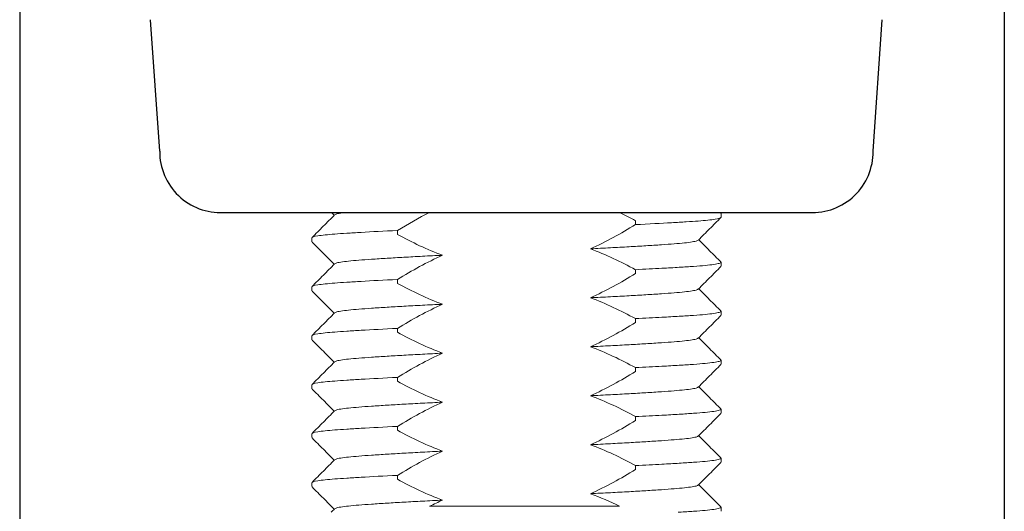
# Model space of a CAD drawing. Extents: x 4852 to 5437, y 76 to 605.
# Drawn here: x 4852 to 4903, y 177 to 202 of the extents above; entities that cross this region are included whole.
import ezdxf

# ---------------------------------------------------------------- set-up
doc = ezdxf.new("R2010")
doc.units = 0
doc.layers.get('0').update_dxf_attribs({"color": 254, "linetype": 'CONTINUOUS', "lineweight": 9})
doc.layers.get('Defpoints').update_dxf_attribs({"linetype": 'CONTINUOUS'})
doc.layers.add('AM_0', color=7, linetype='CONTINUOUS', lineweight=25)
doc.layers.add('BORDER', color=7, linetype='CONTINUOUS', lineweight=15)
doc.styles.add('SLDTEXTSTYLE10', font='TXT', dxfattribs={"width": 0.75})
doc.styles.get("Standard").update_dxf_attribs({"font": 'ISOCP.SHX'})
doc.dimstyles.new('SLDDIMSTYLE1', dxfattribs={"dimtxt": 2.645833, "dimasz": 3.302, "dimexe": 0, "dimexo": 0.0625, "dimgap": 0.661458, "dimtad": 0, "dimtih": 1, "dimtoh": 1, "dimdec": 0, "dimrnd": 1e-09, "dimzin": 12, "dimdsep": 46, "dimtxsty": 'SLDTEXTSTYLE10', "dimsah": 1, "dimcen": 0.09, "dimadec": 0, "dimazin": 3, "dimtfac": 1, "dimtdec": 0, "dimtofl": 0, "dimtmove": 0, "dimatfit": 3, "dimfxl": 1, "dimfrac": 2, "dimtolj": 1, "dimtzin": 12, "dimarcsym": 0})

# ---------------------------------------------------------------- blocks, each defined once
blk = doc.blocks.new('*D87')
at = {"layer": 'BORDER', "color": 0, "lineweight": -2, "transparency": 16777216}
for p, q in [((4852.451, 226.015), (4852.451, 109.26)), ((4902.751, 226.015), (4902.751, 109.26)), ((4862.451, 109.26), (4866.935, 109.26)), ((4892.751, 109.26), (4888.266, 109.26))]:
    blk.add_line(p, q, dxfattribs=at)
at = {"layer": 'BORDER', "color": 0, "transparency": 16777216}
for points in [[(4862.451, 110.927), (4862.451, 107.594), (4852.451, 109.26)], [(4892.751, 110.927), (4892.751, 107.594), (4902.751, 109.26)]]:
    blk.add_solid(points, dxfattribs=at)
at = {"layer": 'Defpoints', "color": 0, "transparency": 16777216}
for p in [(4852.451, 226.077), (4902.751, 226.077), (4902.751, 109.26)]:
    blk.add_point(p, dxfattribs=at)
at = {"layer": 'BORDER', "color": 0, "transparency": 16777216, "insert": (4877.601, 109.26), "char_height": 10, "attachment_point": 5}
blk.add_mtext('%%c50', dxfattribs=at)
blk = doc.blocks.new('5')
at = {"color": 7, "linetype": 'Continuous', "lineweight": 15}
for p, q in [((955.624, 154.225), (955.624, 154.425)), ((951.253, 154.049), (951.253, 153.849)), ((939.095, 153.351), (939.095, 153.551)), ((934.724, 153.175), (934.724, 152.975)), ((955.624, 151.725), (955.624, 151.925)), ((951.253, 151.549), (951.253, 151.349)), ((939.095, 150.851), (939.095, 151.051)), ((934.724, 150.675), (934.724, 150.475)), ((955.624, 149.225), (955.624, 149.425)), ((951.253, 149.049), (951.253, 148.849)), ((939.095, 148.351), (939.095, 148.551)), ((934.724, 148.175), (934.724, 147.975)), ((955.624, 146.725), (955.624, 146.925)), ((951.253, 146.549), (951.253, 146.349)), ((939.095, 145.851), (939.095, 146.051)), ((934.724, 145.675), (934.724, 145.475)), ((955.624, 144.225), (955.624, 144.425)), ((951.253, 144.049), (951.253, 143.849)), ((939.095, 143.351), (939.095, 143.551)), ((934.724, 143.175), (934.724, 142.975)), ((955.624, 141.725), (955.624, 141.925)), ((951.253, 141.549), (951.253, 141.349)), ((939.095, 140.851), (939.095, 141.051)), ((934.724, 140.675), (934.724, 140.475)), ((955.624, 139.225), (955.624, 139.425))]:
    blk.add_line(p, q, dxfattribs=at)
for points in [[(935.719, 154.471), (935.767, 154.423), (935.816, 154.374), (935.865, 154.325)], [(939.095, 153.551), (939.63, 153.88), (940.176, 154.19), (940.737, 154.471)], [(950.442, 154.471), (950.716, 154.337), (950.986, 154.196), (951.253, 154.049)], [(955.617, 154.441), (955.606, 154.451), (955.596, 154.461), (955.586, 154.471)], [(951.253, 153.849), (950.509, 153.392), (949.744, 152.97), (948.948, 152.614)], [(941.4, 152.286), (940.604, 152.576), (939.838, 152.943), (939.095, 153.351)], [(948.948, 152.614), (949.744, 152.324), (950.51, 151.957), (951.253, 151.549)], [(939.095, 151.051), (939.839, 151.508), (940.604, 151.93), (941.4, 152.286)], [(951.253, 151.349), (950.509, 150.892), (949.744, 150.47), (948.948, 150.114)], [(941.4, 149.786), (940.604, 150.076), (939.838, 150.443), (939.095, 150.851)], [(948.948, 150.114), (949.744, 149.824), (950.51, 149.457), (951.253, 149.049)], [(939.095, 148.551), (939.839, 149.008), (940.604, 149.43), (941.4, 149.786)], [(951.253, 148.849), (950.509, 148.392), (949.744, 147.97), (948.948, 147.614)], [(941.4, 147.286), (940.604, 147.576), (939.838, 147.943), (939.095, 148.351)], [(948.948, 147.614), (949.744, 147.324), (950.51, 146.957), (951.253, 146.549)], [(939.095, 146.051), (939.839, 146.508), (940.604, 146.93), (941.4, 147.286)], [(951.253, 146.349), (950.509, 145.892), (949.744, 145.47), (948.948, 145.114)], [(941.4, 144.786), (940.604, 145.076), (939.838, 145.443), (939.095, 145.851)], [(948.948, 145.114), (949.744, 144.824), (950.51, 144.457), (951.253, 144.049)], [(939.095, 143.551), (939.839, 144.008), (940.604, 144.43), (941.4, 144.786)], [(951.253, 143.849), (950.509, 143.392), (949.744, 142.97), (948.948, 142.614)], [(941.4, 142.286), (940.604, 142.576), (939.838, 142.943), (939.095, 143.351)], [(948.948, 142.614), (949.744, 142.324), (950.51, 141.957), (951.253, 141.549)], [(939.095, 141.051), (939.839, 141.508), (940.604, 141.93), (941.4, 142.286)], [(951.253, 141.349), (950.509, 140.892), (949.744, 140.47), (948.948, 140.114)], [(941.4, 139.786), (940.604, 140.076), (939.838, 140.443), (939.095, 140.851)], [(948.948, 140.114), (949.458, 139.928), (949.955, 139.711), (950.442, 139.471)], [(935.883, 139.344), (935.824, 139.284), (935.765, 139.225), (935.706, 139.166)], [(940.737, 139.471), (940.956, 139.581), (941.177, 139.686), (941.4, 139.786)]]:
    blk.add_open_spline(points, degree=3, dxfattribs=at)
for points, knots in [([(936.466, 154.471), (936.366, 154.459), (936.153, 154.43), (935.943, 154.387), (935.913, 154.356), (935.901, 154.343)], [0.8966064, 0.8966064, 0.8966064, 0.8966064, 0.9267565, 0.9702042, 1, 1, 1, 1]), ([(940.737, 154.471), (941.477, 154.471), (942.256, 154.471), (943.482, 154.471), (943.903, 154.471), (944.743, 154.471), (945.164, 154.471), (946.006, 154.471), (946.428, 154.471), (947.273, 154.471), (947.689, 154.471), (948.504, 154.471), (948.903, 154.471), (949.686, 154.471), (950.07, 154.471), (950.442, 154.471)], [0, 0, 0, 0, 0.25, 0.25, 0.375, 0.375, 0.5, 0.5, 0.625, 0.625, 0.75, 0.75, 0.875, 0.875, 1, 1, 1, 1]), ([(935.883, 154.343), (935.691, 154.151), (935.307, 153.767), (934.924, 153.383), (934.732, 153.191)], [0, 0, 0, 0, 0.499988, 1, 1, 1, 1]), ([(955.624, 154.225), (955.624, 154.191), (955.519, 154.157), (955.118, 154.093), (954.822, 154.062), (954.269, 154.019), (954.068, 154.006), (953.618, 153.977), (953.371, 153.962), (952.565, 153.915), (951.942, 153.883), (951.253, 153.849)], [0, 0, 0, 0, 0.25, 0.25, 0.5, 0.5, 0.625, 0.625, 0.75, 0.75, 1, 1, 1, 1]), ([(954.466, 153.058), (954.658, 153.25), (955.041, 153.634), (955.425, 154.018), (955.617, 154.21)], [0, 0, 0, 0, 0.499987, 1, 1, 1, 1]), ([(939.095, 153.551), (938.407, 153.518), (937.783, 153.485), (936.977, 153.438), (936.73, 153.423), (936.28, 153.394), (936.079, 153.381), (935.527, 153.338), (935.23, 153.308), (934.829, 153.243), (934.724, 153.209), (934.724, 153.175)], [0, 0, 0, 0, 0.25, 0.25, 0.375, 0.375, 0.5, 0.5, 0.75, 0.75, 1, 1, 1, 1]), ([(934.733, 152.958), (934.925, 152.766), (935.302, 152.388), (935.679, 152.011), (935.865, 151.825)], [0, 0, 0, 0, 0.508431, 1, 1, 1, 1]), ([(954.448, 153.058), (954.436, 153.045), (954.405, 153.014), (954.17, 152.966), (953.781, 152.914), (953.25, 152.867), (952.589, 152.82), (951.813, 152.769), (950.936, 152.718), (949.989, 152.666), (949.295, 152.632), (948.948, 152.614)], [0, 0, 0, 0, 0.082602, 0.201945, 0.319203, 0.433468, 0.547732, 0.66499, 0.775956, 0.887913, 1, 1, 1, 1]), ([(955.615, 151.942), (955.424, 152.134), (955.046, 152.512), (954.669, 152.889), (954.483, 153.075)], [0, 0, 0, 0, 0.5084242, 1, 1, 1, 1]), ([(941.4, 152.286), (941.053, 152.269), (940.359, 152.234), (939.412, 152.182), (938.535, 152.131), (937.759, 152.081), (937.099, 152.033), (936.567, 151.986), (936.178, 151.935), (935.945, 151.887), (935.915, 151.856), (935.902, 151.844)], [0, 0, 0, 0, 0.112463, 0.224795, 0.336133, 0.453784, 0.568431, 0.683078, 0.800729, 0.920472, 1, 1, 1, 1]), ([(951.253, 151.549), (951.489, 151.561), (951.96, 151.584), (952.722, 151.624), (953.506, 151.67), (954.248, 151.717), (954.843, 151.764), (955.289, 151.816), (955.554, 151.87), (955.656, 151.912), (955.607, 151.936), (955.596, 151.942)], [0, 0, 0, 0, 0.08571, 0.170759, 0.302227, 0.430341, 0.558454, 0.689922, 0.823726, 0.958729, 1, 1, 1, 1]), ([(935.884, 151.844), (935.692, 151.652), (935.308, 151.268), (934.925, 150.884), (934.733, 150.692)], [0, 0, 0, 0, 0.499987, 1, 1, 1, 1]), ([(954.464, 150.556), (954.656, 150.748), (955.04, 151.132), (955.424, 151.516), (955.615, 151.708)], [0, 0, 0, 0, 0.499987, 1, 1, 1, 1]), ([(939.095, 151.051), (938.407, 151.018), (937.783, 150.985), (936.977, 150.938), (936.73, 150.923), (936.28, 150.894), (936.079, 150.881), (935.527, 150.838), (935.23, 150.808), (934.829, 150.743), (934.724, 150.709), (934.724, 150.675)], [0, 0, 0, 0, 0.25, 0.25, 0.375, 0.375, 0.5, 0.5, 0.75, 0.75, 1, 1, 1, 1]), ([(934.733, 150.458), (934.925, 150.266), (935.302, 149.888), (935.679, 149.511), (935.865, 149.325)], [0, 0, 0, 0, 0.508431, 1, 1, 1, 1]), ([(954.446, 150.556), (954.434, 150.544), (954.403, 150.513), (954.17, 150.466), (953.781, 150.414), (953.25, 150.367), (952.589, 150.32), (951.813, 150.269), (950.936, 150.218), (949.989, 150.166), (949.295, 150.132), (948.948, 150.114)], [0, 0, 0, 0, 0.079528, 0.199271, 0.316922, 0.431569, 0.546216, 0.663867, 0.775205, 0.887537, 1, 1, 1, 1]), ([(955.615, 149.442), (955.424, 149.634), (955.046, 150.012), (954.669, 150.389), (954.483, 150.575)], [0, 0, 0, 0, 0.508431, 1, 1, 1, 1]), ([(941.4, 149.786), (941.053, 149.769), (940.359, 149.734), (939.412, 149.682), (938.535, 149.631), (937.759, 149.581), (937.099, 149.533), (936.567, 149.486), (936.178, 149.435), (935.945, 149.387), (935.915, 149.356), (935.902, 149.344)], [0, 0, 0, 0, 0.1124629, 0.2247947, 0.3361327, 0.4537839, 0.568431, 0.6830781, 0.8007292, 0.9204722, 1, 1, 1, 1]), ([(951.253, 149.049), (951.489, 149.061), (951.96, 149.084), (952.722, 149.124), (953.506, 149.17), (954.248, 149.217), (954.843, 149.264), (955.289, 149.316), (955.554, 149.37), (955.656, 149.412), (955.607, 149.436), (955.596, 149.442)], [0, 0, 0, 0, 0.08571, 0.170759, 0.302227, 0.430341, 0.558454, 0.689922, 0.823726, 0.958729, 1, 1, 1, 1]), ([(935.884, 149.344), (935.692, 149.152), (935.308, 148.768), (934.925, 148.384), (934.733, 148.192)], [0, 0, 0, 0, 0.499987, 1, 1, 1, 1]), ([(954.464, 148.056), (954.656, 148.248), (955.04, 148.632), (955.424, 149.016), (955.615, 149.208)], [0, 0, 0, 0, 0.499987, 1, 1, 1, 1]), ([(939.095, 148.551), (938.407, 148.518), (937.783, 148.485), (936.977, 148.438), (936.73, 148.423), (936.28, 148.394), (936.079, 148.381), (935.527, 148.338), (935.23, 148.308), (934.829, 148.243), (934.724, 148.209), (934.724, 148.175)], [0, 0, 0, 0, 0.25, 0.25, 0.375, 0.375, 0.5, 0.5, 0.75, 0.75, 1, 1, 1, 1]), ([(934.733, 147.958), (934.925, 147.766), (935.302, 147.388), (935.679, 147.011), (935.865, 146.825)], [0, 0, 0, 0, 0.508431, 1, 1, 1, 1]), ([(954.446, 148.056), (954.434, 148.044), (954.403, 148.013), (954.17, 147.966), (953.781, 147.914), (953.25, 147.867), (952.589, 147.82), (951.813, 147.769), (950.936, 147.718), (949.989, 147.666), (949.295, 147.632), (948.948, 147.614)], [0, 0, 0, 0, 0.079528, 0.199271, 0.316922, 0.431569, 0.546216, 0.663867, 0.775205, 0.887537, 1, 1, 1, 1]), ([(955.615, 146.942), (955.424, 147.134), (955.046, 147.512), (954.669, 147.889), (954.483, 148.075)], [0, 0, 0, 0, 0.50843, 1, 1, 1, 1]), ([(941.4, 147.286), (941.053, 147.269), (940.359, 147.234), (939.412, 147.182), (938.535, 147.131), (937.759, 147.081), (937.099, 147.033), (936.567, 146.986), (936.178, 146.935), (935.945, 146.887), (935.915, 146.856), (935.902, 146.844)], [0, 0, 0, 0, 0.112463, 0.224795, 0.336133, 0.453784, 0.568431, 0.683078, 0.800729, 0.920472, 1, 1, 1, 1]), ([(951.253, 146.549), (951.489, 146.561), (951.96, 146.584), (952.722, 146.624), (953.506, 146.67), (954.248, 146.717), (954.843, 146.764), (955.289, 146.816), (955.554, 146.87), (955.656, 146.912), (955.607, 146.936), (955.596, 146.942)], [0, 0, 0, 0, 0.08571, 0.170759, 0.302227, 0.430341, 0.558454, 0.689922, 0.823726, 0.958729, 1, 1, 1, 1]), ([(935.884, 146.844), (935.692, 146.652), (935.308, 146.268), (934.925, 145.884), (934.733, 145.692)], [0, 0, 0, 0, 0.499987, 1, 1, 1, 1]), ([(954.464, 145.556), (954.656, 145.748), (955.04, 146.132), (955.424, 146.516), (955.615, 146.708)], [0, 0, 0, 0, 0.499987, 1, 1, 1, 1]), ([(939.095, 146.051), (938.407, 146.018), (937.783, 145.985), (936.977, 145.938), (936.73, 145.923), (936.28, 145.894), (936.079, 145.881), (935.527, 145.838), (935.23, 145.808), (934.829, 145.743), (934.724, 145.709), (934.724, 145.675)], [0, 0, 0, 0, 0.25, 0.25, 0.375, 0.375, 0.5, 0.5, 0.75, 0.75, 1, 1, 1, 1]), ([(934.733, 145.458), (934.925, 145.266), (935.302, 144.888), (935.679, 144.511), (935.865, 144.325)], [0, 0, 0, 0, 0.508431, 1, 1, 1, 1]), ([(954.446, 145.556), (954.434, 145.544), (954.403, 145.513), (954.17, 145.466), (953.781, 145.414), (953.25, 145.367), (952.589, 145.32), (951.813, 145.269), (950.936, 145.218), (949.989, 145.166), (949.295, 145.132), (948.948, 145.114)], [0, 0, 0, 0, 0.079528, 0.199271, 0.316922, 0.431569, 0.546216, 0.663867, 0.775205, 0.887537, 1, 1, 1, 1]), ([(955.615, 144.442), (955.424, 144.634), (955.046, 145.012), (954.669, 145.389), (954.483, 145.575)], [0, 0, 0, 0, 0.508431, 1, 1, 1, 1]), ([(941.4, 144.786), (941.053, 144.769), (940.359, 144.734), (939.412, 144.682), (938.535, 144.631), (937.759, 144.581), (937.099, 144.533), (936.567, 144.486), (936.178, 144.435), (935.945, 144.387), (935.915, 144.356), (935.902, 144.344)], [0, 0, 0, 0, 0.112463, 0.224795, 0.336133, 0.453784, 0.568431, 0.683078, 0.800729, 0.920472, 1, 1, 1, 1]), ([(951.253, 144.049), (951.489, 144.061), (951.96, 144.084), (952.722, 144.124), (953.506, 144.17), (954.248, 144.217), (954.843, 144.264), (955.289, 144.316), (955.554, 144.37), (955.656, 144.412), (955.607, 144.436), (955.596, 144.442)], [0, 0, 0, 0, 0.08571, 0.170759, 0.302227, 0.430341, 0.558454, 0.689922, 0.823726, 0.958729, 1, 1, 1, 1]), ([(935.884, 144.344), (935.692, 144.152), (935.308, 143.768), (934.925, 143.384), (934.733, 143.192)], [0, 0, 0, 0, 0.499987, 1, 1, 1, 1]), ([(954.464, 143.056), (954.656, 143.248), (955.04, 143.632), (955.424, 144.016), (955.615, 144.208)], [0, 0, 0, 0, 0.499987, 1, 1, 1, 1]), ([(939.095, 143.551), (938.407, 143.518), (937.783, 143.485), (936.977, 143.438), (936.73, 143.423), (936.28, 143.394), (936.079, 143.381), (935.527, 143.338), (935.23, 143.308), (934.829, 143.243), (934.724, 143.209), (934.724, 143.175)], [0, 0, 0, 0, 0.25, 0.25, 0.375, 0.375, 0.5, 0.5, 0.75, 0.75, 1, 1, 1, 1]), ([(934.733, 142.958), (934.925, 142.766), (935.302, 142.388), (935.679, 142.011), (935.865, 141.825)], [0, 0, 0, 0, 0.5084306, 1, 1, 1, 1]), ([(954.446, 143.056), (954.434, 143.044), (954.403, 143.013), (954.17, 142.966), (953.781, 142.914), (953.25, 142.867), (952.589, 142.82), (951.813, 142.769), (950.936, 142.718), (949.989, 142.666), (949.295, 142.632), (948.948, 142.614)], [0, 0, 0, 0, 0.079528, 0.199271, 0.316922, 0.431569, 0.546216, 0.663867, 0.775205, 0.887537, 1, 1, 1, 1]), ([(955.615, 141.942), (955.424, 142.134), (955.046, 142.512), (954.669, 142.889), (954.483, 143.075)], [0, 0, 0, 0, 0.508431, 1, 1, 1, 1]), ([(941.4, 142.286), (941.053, 142.269), (940.359, 142.234), (939.412, 142.182), (938.535, 142.131), (937.759, 142.081), (937.099, 142.033), (936.567, 141.986), (936.178, 141.935), (935.945, 141.887), (935.915, 141.856), (935.902, 141.844)], [0, 0, 0, 0, 0.1124629, 0.2247947, 0.3361327, 0.4537839, 0.568431, 0.6830781, 0.8007292, 0.9204722, 1, 1, 1, 1]), ([(951.253, 141.549), (951.489, 141.561), (951.96, 141.584), (952.722, 141.624), (953.506, 141.67), (954.248, 141.717), (954.843, 141.764), (955.289, 141.816), (955.554, 141.87), (955.656, 141.912), (955.607, 141.936), (955.596, 141.942)], [0, 0, 0, 0, 0.08571, 0.170759, 0.302227, 0.430341, 0.558454, 0.689922, 0.823726, 0.958729, 1, 1, 1, 1]), ([(935.884, 141.844), (935.692, 141.652), (935.308, 141.268), (934.925, 140.884), (934.733, 140.692)], [0, 0, 0, 0, 0.499987, 1, 1, 1, 1]), ([(954.464, 140.556), (954.656, 140.748), (955.04, 141.132), (955.424, 141.516), (955.615, 141.708)], [0, 0, 0, 0, 0.499987, 1, 1, 1, 1]), ([(939.095, 141.051), (938.407, 141.018), (937.783, 140.985), (936.977, 140.938), (936.73, 140.923), (936.28, 140.894), (936.079, 140.881), (935.527, 140.838), (935.23, 140.808), (934.829, 140.743), (934.724, 140.709), (934.724, 140.675)], [0, 0, 0, 0, 0.25, 0.25, 0.375, 0.375, 0.5, 0.5, 0.75, 0.75, 1, 1, 1, 1]), ([(934.733, 140.458), (934.925, 140.266), (935.302, 139.888), (935.679, 139.511), (935.865, 139.325)], [0, 0, 0, 0, 0.508502, 1, 1, 1, 1]), ([(954.446, 140.556), (954.434, 140.544), (954.403, 140.513), (954.17, 140.466), (953.781, 140.414), (953.25, 140.367), (952.589, 140.32), (951.813, 140.269), (950.936, 140.218), (949.989, 140.166), (949.295, 140.132), (948.948, 140.114)], [0, 0, 0, 0, 0.079528, 0.199271, 0.316922, 0.431569, 0.546216, 0.663867, 0.775205, 0.887537, 1, 1, 1, 1]), ([(955.617, 139.441), (955.425, 139.633), (955.047, 140.011), (954.669, 140.389), (954.483, 140.575)], [0, 0, 0, 0, 0.507903, 1, 1, 1, 1]), ([(941.4, 139.786), (941.053, 139.769), (940.359, 139.734), (939.412, 139.682), (938.535, 139.631), (937.759, 139.581), (937.099, 139.533), (936.567, 139.486), (936.178, 139.435), (935.944, 139.387), (935.914, 139.356), (935.902, 139.344)], [0, 0, 0, 0, 0.112347, 0.224563, 0.335786, 0.453316, 0.567845, 0.682373, 0.799903, 0.919523, 1, 1, 1, 1]), ([(950.442, 139.471), (949.698, 139.471), (948.917, 139.471), (947.691, 139.471), (947.27, 139.471), (946.429, 139.471), (946.008, 139.471), (945.166, 139.471), (944.744, 139.471), (943.901, 139.471), (943.481, 139.471), (942.256, 139.471), (941.477, 139.471), (940.737, 139.471)], [0, 0, 0, 0, 0.25, 0.25, 0.375, 0.375, 0.5, 0.5, 0.625, 0.625, 0.75, 0.75, 1, 1, 1, 1]), ([(953.432, 139.166), (953.451, 139.167), (953.74, 139.184), (954.249, 139.217), (954.843, 139.264), (955.289, 139.316), (955.553, 139.37), (955.656, 139.412), (955.608, 139.436), (955.598, 139.441)], [0.7805747, 0.7805747, 0.7805747, 0.7805747, 0.7834414, 0.8233684, 0.8632954, 0.9042678, 0.9459681, 0.9880421, 1, 1, 1, 1])]:
    blk.add_open_spline(points, degree=3, knots=knots, dxfattribs=at)
at = {"layer": 'AM_0'}
for p, q in [((926.947, 157.595), (926.484, 164.308)), ((963.398, 157.595), (963.861, 164.308)), ((930.21, 154.471), (960.135, 154.471))]:
    blk.add_line(p, q, dxfattribs=at)
for centre, start, end in [((930.053, 157.573), 179.6104, 272.889), ((960.292, 157.573), 267.111, 0.3896)]:
    blk.add_arc(centre, 3.106, start, end, dxfattribs=at)

msp = doc.modelspace()

# ---------------------------------------------------------------- block references
at = {"layer": 'AM_0', "color": 0}
msp.add_blockref('5', (3932.655, 37.606), dxfattribs=at)

# ---------------------------------------------------------------- dimensions: what is measured, and where the dimension line sits
at = {"layer": 'BORDER'}
dim = msp.add_linear_dim(base=(4902.751, 109.26), p1=(4852.451, 226.077), p2=(4902.751, 226.077), text='%%c<>', dimstyle='SLDDIMSTYLE1', override={"dimtxt": 10, "dimasz": 10, "dimrnd": 5, "dimtxsty": 'Standard', "dimtol": 0, "dimlim": 0, "dimtp": 0.1, "dimtm": 0.1, "dimtfac": 1, "dimtdec": 1, "dimtolj": 0, "dimtzin": 1}, dxfattribs=at)
dim.commit()
dim.dimension.update_dxf_attribs({"geometry": '*D87', "text_midpoint": (4877.601, 109.26)})

doc.saveas('drawing.dxf')
